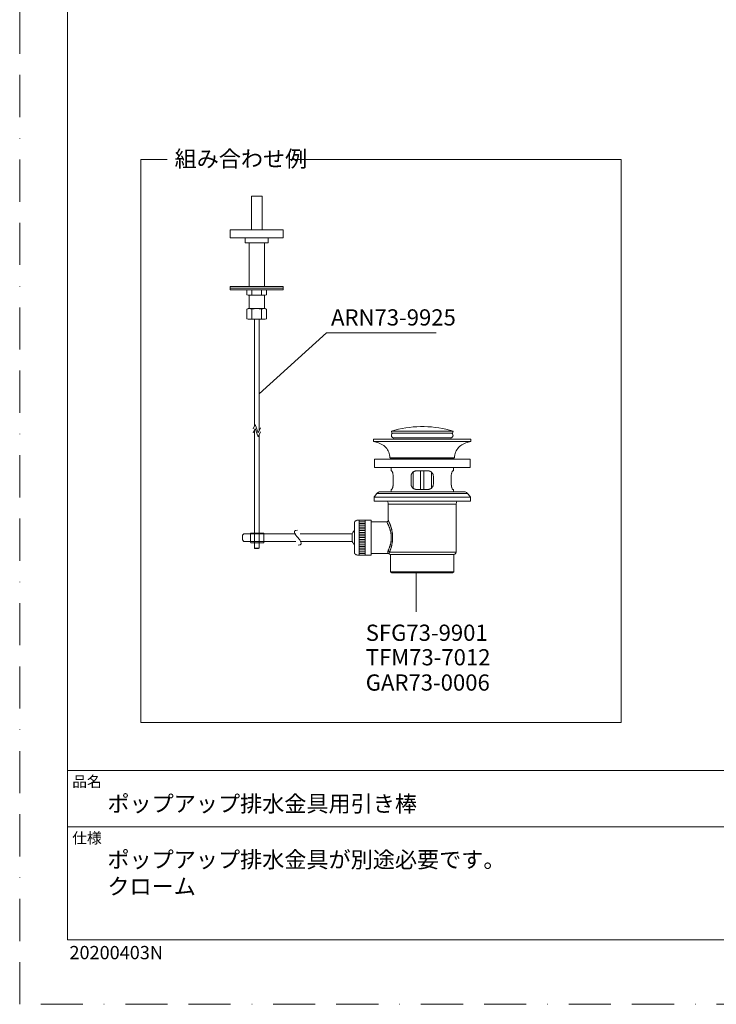
# Model space of a CAD drawing. Units: millimetres. Extents: x 0 to 420, y 0 to 594.
# Drawn here: x 0 to 210, y 0 to 297 of the extents above; entities that cross this region are included whole.
import ezdxf

# ---------------------------------------------------------------- set-up
doc = ezdxf.new("R2010")
doc.units = ezdxf.units.MM
doc.linetypes.add('BORDER', pattern=[44.45, 12.7, -6.35, 12.7, -6.35, 0, -6.35])
doc.layers.add('BORDER', color=4, linetype='BORDER', lineweight=20, plot=False)
for name, color, linetype, lineweight in [('DIM', 3, 'Continuous', 13), ('MODEL', 7, 'Continuous', 20), ('TEMPLATE', 7, 'Continuous', 20)]:
    doc.layers.add(name, color=color, linetype=linetype, lineweight=lineweight)
doc.styles.add('ＭＳ ゴシック', font='msgothic.ttc', dxfattribs={"bigfont": 'ＭＳ ゴシック'})

msp = doc.modelspace()

# ---------------------------------------------------------------- linework, layer by layer
at = {"layer": 'BORDER'}
msp.add_lwpolyline([(0, 0), (0, 594), (420, 594), (420, 0)], close=True, dxfattribs=at)
at = {"layer": 'DIM'}
for p, q in [((36.55488957, 84.91076019), (36.55488957, 254.50321857)), ((36.55488957, 254.50321857), (44.4949659, 254.50321857)), ((81.34587501, 254.50321857), (181.3564238, 254.50321857)), ((181.3564238, 254.50321857), (181.3564238, 84.91076019)), ((72.16720484, 183.86927808), (92.52306022, 202.33175541)), ((92.52306022, 202.33175541), (125.57089464, 202.33175541)), ((119.47827712, 129.94669188), (119.47827712, 118.23517118)), ((181.3564238, 84.91076019), (36.55488957, 84.91076019))]:
    msp.add_line(p, q, dxfattribs=at)
at = {"layer": 'MODEL'}
for p, q in [((73.06735132, 243.5054077), (69.8421316, 243.5054077)), ((69.8421316, 233.36514891), (69.8421316, 243.5054077)), ((73.06735132, 233.36514891), (73.06735132, 243.5054077)), ((69.84225367, 240.59525145), (69.84225367, 238.43521727)), ((73.06722925, 240.59525145), (73.06722925, 238.43521727)), ((79.42709253, 233.36539305), (63.48214624, 233.36539305)), ((63.48214624, 233.36539305), (63.48214624, 230.87540282)), ((79.42709253, 230.87540282), (79.42709253, 233.36539305)), ((63.48214624, 230.87540282), (79.42709253, 230.87540282)), ((68.01241968, 230.87528074), (68.01241968, 229.3602661)), ((74.88217066, 229.3602661), (68.01241968, 229.3602661)), ((69.13741968, 216.2052368), (69.13741968, 229.3602661)), ((73.77218531, 216.2052368), (73.77218531, 229.3602661)), ((74.88217066, 230.87528074), (74.88217066, 229.3602661)), ((79.4272146, 216.2052368), (63.48214624, 216.2052368)), ((63.48214624, 216.2052368), (63.48214624, 215.29019774)), ((63.48214624, 215.75528563), (79.4272146, 215.75528563)), ((63.48214624, 215.29019774), (79.4272146, 215.29019774)), ((68.52218531, 215.14029539), (68.50717066, 213.73026121)), ((68.88229273, 215.24527586), (68.50729273, 215.14029539)), ((68.50729273, 213.73026121), (68.88229273, 213.62528074)), ((68.86740015, 215.29031981), (68.5074148, 215.14029539)), ((68.86740015, 213.59525145), (68.5074148, 213.73026121)), ((68.86740015, 215.29031981), (74.04220484, 215.29031981)), ((68.86740015, 213.59525145), (74.04220484, 213.59525145)), ((69.24252222, 215.29031981), (68.88229273, 215.24527586)), ((68.88229273, 213.62528074), (69.24227808, 213.59525145)), ((69.13741968, 209.59024657), (69.13741968, 213.59525145)), ((69.24227808, 213.59525145), (69.61727808, 213.62528074)), ((69.61752222, 215.24527586), (69.24252222, 215.29031981)), ((69.61727808, 213.62528074), (69.97726343, 213.73026121)), ((69.97726343, 215.14029539), (69.61752222, 215.24527586)), ((70.71224878, 215.24527586), (69.97726343, 215.14029539)), ((69.97726343, 215.14029539), (69.97726343, 213.73026121)), ((69.97726343, 213.73026121), (70.71224878, 213.62528074)), ((71.44723413, 215.29019774), (70.71224878, 215.24527586)), ((70.71224878, 213.62528074), (71.44723413, 213.59525145)), ((72.18221949, 215.24527586), (71.44723413, 215.29019774)), ((71.44723413, 213.59525145), (72.18221949, 213.62528074)), ((72.91720484, 215.14029539), (72.18221949, 215.24527586)), ((72.18221949, 213.62528074), (72.91720484, 213.73026121)), ((73.27743433, 215.24527586), (72.91720484, 215.14029539)), ((72.91720484, 215.14029539), (72.91720484, 213.73026121)), ((72.91720484, 213.73026121), (73.27719019, 213.62528074)), ((73.27719019, 213.62528074), (73.65219019, 213.59525145)), ((73.65243433, 215.29031981), (73.27743433, 215.24527586)), ((73.65219019, 213.59525145), (74.02719019, 213.62528074)), ((74.02743433, 215.24527586), (73.65243433, 215.29031981)), ((73.77218531, 209.59024657), (73.77218531, 213.59525145)), ((74.02719019, 213.62528074), (74.38741968, 213.73026121)), ((74.38741968, 215.14029539), (74.02743433, 215.24527586)), ((74.04220484, 215.29031981), (74.38741968, 215.14029539)), ((74.04220484, 213.59525145), (74.38741968, 213.73026121)), ((74.38741968, 215.14029539), (74.38741968, 213.73026121)), ((79.4272146, 216.2052368), (79.4272146, 215.29019774)), ((68.86740015, 209.59024657), (68.50717066, 209.4552368)), ((68.50717066, 209.4552368), (68.50717066, 206.51529539)), ((68.88229273, 209.56021727), (68.50729273, 209.4552368)), ((68.86740015, 209.59024657), (74.04220484, 209.59024657)), ((69.24252222, 209.59024657), (68.88229273, 209.56021727)), ((69.61752222, 209.56021727), (69.24252222, 209.59024657)), ((69.97726343, 209.4552368), (69.61752222, 209.56021727)), ((70.71224878, 209.56021727), (69.97726343, 209.4552368)), ((69.97726343, 209.4552368), (69.97726343, 206.51529539)), ((71.44723413, 209.59024657), (70.71224878, 209.56021727)), ((72.18221949, 209.56021727), (71.44723413, 209.59024657)), ((72.91720484, 209.4552368), (72.18221949, 209.56021727)), ((73.27731226, 209.56021727), (72.91720484, 209.4552368)), ((72.91720484, 209.4552368), (72.91720484, 206.51529539)), ((73.65231226, 209.59024657), (73.27731226, 209.56021727)), ((74.02731226, 209.56021727), (73.65231226, 209.59024657)), ((74.38754175, 209.4552368), (74.02731226, 209.56021727)), ((74.38741968, 209.4552368), (74.04220484, 209.59024657)), ((74.38741968, 206.51529539), (74.38741968, 209.4552368)), ((68.86740015, 206.38028563), (68.50717066, 206.51529539)), ((68.50729273, 206.51529539), (68.88229273, 206.41019285)), ((74.04220484, 206.38028563), (68.86740015, 206.38028563)), ((68.88229273, 206.41019285), (69.24252222, 206.38028563)), ((69.24252222, 206.38028563), (69.61752222, 206.41019285)), ((69.61752222, 206.41019285), (69.97726343, 206.51529539)), ((69.97726343, 206.51529539), (70.71224878, 206.41019285)), ((70.71224878, 206.41019285), (71.44723413, 206.38028563)), ((70.74240015, 174.21500242), (70.74240015, 206.38028563)), ((71.44723413, 206.38028563), (72.18221949, 206.41019285)), ((72.16720484, 172.68497313), (72.16720484, 206.38028563)), ((72.18221949, 206.41019285), (72.91720484, 206.51529539)), ((72.91720484, 206.51529539), (73.27731226, 206.41019285)), ((73.27731226, 206.41019285), (73.65231226, 206.38028563)), ((73.65231226, 206.38028563), (74.02731226, 206.41019285)), ((74.02731226, 206.41019285), (74.38754175, 206.51529539)), ((74.04220484, 206.38028563), (74.38741968, 206.51529539)), ((70.96725367, 174.69486082), (70.33749292, 173.39005125)), ((70.33749292, 172.13004149), (70.96725367, 173.43497313)), ((70.74240015, 137.46500242), (70.74240015, 172.97037352)), ((71.9272146, 172.17496336), (70.96725367, 174.69486082)), ((70.96725367, 173.43497313), (71.9272146, 170.93009032)), ((72.60226343, 173.67496336), (71.9272146, 172.17496336)), ((71.9272146, 170.93009032), (72.60226343, 172.43009032)), ((113.110198, 172.97354735), (112.0374441, 172.65860594)), ((130.63754175, 172.65860594), (112.0374441, 172.65860594)), ((112.19467066, 172.07803953), (112.0374441, 172.65860594)), ((130.48031519, 172.07803953), (112.19467066, 172.07803953)), ((112.578948, 172.06827391), (112.43099878, 172.00919188)), ((112.73617456, 172.07803953), (112.578948, 172.06827391)), ((114.18295191, 173.23990477), (113.110198, 172.97354735)), ((115.27523706, 173.47598875), (114.18295191, 173.23990477)), ((116.36752222, 173.66300047), (115.27523706, 173.47598875)), ((117.46029566, 173.82047117), (116.36752222, 173.66300047)), ((118.57211206, 173.93863524), (117.46029566, 173.82047117)), ((119.67416285, 174.01724852), (118.57211206, 173.93863524)), ((120.78646753, 174.05655516), (119.67416285, 174.01724852)), ((121.89877222, 174.05655516), (120.78646753, 174.05655516)), ((123.000823, 174.01724852), (121.89877222, 174.05655516)), ((124.11312769, 173.93863524), (123.000823, 174.01724852)), ((125.21517847, 173.82047117), (124.11312769, 173.93863524)), ((126.31722925, 173.66300047), (125.21517847, 173.82047117)), ((127.41000269, 173.47598875), (126.31722925, 173.66300047)), ((128.49203394, 173.23990477), (127.41000269, 173.47598875)), ((129.57504175, 172.97354735), (128.49203394, 173.23990477)), ((130.63754175, 172.65860594), (129.57504175, 172.97354735)), ((130.09628199, 172.06827391), (129.93929956, 172.07803953)), ((130.24398706, 172.00919188), (130.09628199, 172.06827391)), ((130.48031519, 172.07803953), (130.63754175, 172.6583618)), ((72.16720484, 137.46500242), (72.16720484, 171.44010008)), ((135.98178003, 170.23746336), (106.6936941, 170.23746336)), ((106.6936941, 169.53897703), (106.6936941, 170.23746336)), ((108.20858667, 169.10587157), (106.6936941, 169.53897703)), ((135.98178003, 169.53848875), (106.6936941, 169.53848875)), ((108.61215113, 168.96817625), (108.20858667, 169.10587157)), ((112.05697535, 171.53677977), (112.0374441, 171.38931883)), ((112.0374441, 171.38931883), (112.05697535, 171.23135985)), ((112.10629175, 171.68448485), (112.05697535, 171.53677977)), ((112.05697535, 171.23135985), (112.10629175, 171.08414305)), ((112.19467066, 171.82218016), (112.10629175, 171.68448485)), ((112.10629175, 171.08414305), (112.19467066, 170.94571532)), ((112.3030691, 171.9305786), (112.19467066, 171.82218016)), ((112.19467066, 170.94571532), (112.3030691, 170.8380493)), ((112.43099878, 172.00919188), (112.3030691, 171.9305786)), ((112.3030691, 170.8380493), (112.43099878, 170.75919188)), ((112.43099878, 170.75919188), (112.578948, 170.70010985)), ((112.578948, 170.70010985), (112.73617456, 170.69058836)), ((112.578948, 170.69058836), (130.09652613, 170.69058836)), ((112.70638941, 170.23746336), (112.578948, 170.69058836)), ((129.93929956, 170.69058836), (130.09628199, 170.70035399)), ((129.97836206, 170.23746336), (130.09628199, 170.69058836)), ((130.09628199, 170.70035399), (130.24398706, 170.75919188)), ((130.37191675, 171.9305786), (130.24398706, 172.00919188)), ((130.24398706, 170.75919188), (130.37191675, 170.8380493)), ((130.4905691, 171.82218016), (130.37191675, 171.9305786)), ((130.37191675, 170.8380493), (130.4905691, 170.9462036)), ((130.56918238, 171.68448485), (130.4905691, 171.82218016)), ((130.4905691, 170.9462036), (130.56918238, 171.08414305)), ((130.61752222, 171.53677977), (130.56918238, 171.68448485)), ((130.56918238, 171.08414305), (130.61752222, 171.23160399)), ((130.63754175, 171.38931883), (130.61752222, 171.53677977)), ((130.61752222, 171.23160399), (130.63754175, 171.38931883)), ((134.46615503, 169.10587157), (134.06283472, 168.96817625)), ((134.46615503, 169.10587157), (135.98153589, 169.53897703)), ((135.98178003, 169.53897703), (135.98178003, 170.23721922)), ((109.0061941, 168.79093016), (108.61215113, 168.96817625)), ((109.38021753, 168.58438719), (109.0061941, 168.79093016)), ((109.73422144, 168.34781492), (109.38021753, 168.58438719)), ((110.05941675, 168.07266844), (109.73422144, 168.34781492)), ((110.36410425, 167.76749266), (110.05941675, 168.07266844)), ((110.62972925, 167.44254149), (110.36410425, 167.76749266)), ((110.87631128, 167.08829344), (110.62972925, 167.44254149)), ((111.08285425, 166.71427), (110.87631128, 167.08829344)), ((111.26010035, 166.33072508), (111.08285425, 166.71427)), ((111.39779566, 165.917395), (111.26010035, 166.33072508)), ((131.42513941, 166.33072508), (131.28695581, 165.917395)), ((131.59261988, 166.71427), (131.42513941, 166.33072508)), ((131.79916285, 167.08829344), (131.59261988, 166.71427)), ((132.04476831, 167.44254149), (131.79916285, 167.08829344)), ((132.32064722, 167.76749266), (132.04476831, 167.44254149)), ((132.61605738, 168.07266844), (132.32064722, 167.76749266)), ((132.95053003, 168.34781492), (132.61605738, 168.07266844)), ((133.30502222, 168.58438719), (132.95053003, 168.34781492)), ((133.67904566, 168.79093016), (133.30502222, 168.58438719)), ((134.06283472, 168.96817625), (133.67904566, 168.79093016)), ((106.92953394, 164.25382078), (135.75570581, 164.25382078)), ((106.92953394, 161.69498289), (106.92953394, 164.25382078)), ((111.49594019, 165.50382078), (111.39779566, 165.917395)), ((111.55502222, 165.08048094), (111.49594019, 165.50382078)), ((111.57455347, 164.6571411), (111.55502222, 165.08048094)), ((131.10043238, 164.6571411), (111.57455347, 164.6571411)), ((111.71273706, 164.6180786), (111.57455347, 164.6571411)), ((111.83041285, 164.53946532), (111.71273706, 164.6180786)), ((111.90951441, 164.43155516), (111.83041285, 164.53946532)), ((111.94906519, 164.29337157), (111.90951441, 164.43155516)), ((111.94906519, 164.29337157), (130.72640894, 164.29337157)), ((111.94906519, 164.25382078), (111.94906519, 164.29337157)), ((130.76595972, 164.43155516), (130.72640894, 164.29337157)), ((130.72640894, 164.25382078), (130.72640894, 164.29337157)), ((130.85433863, 164.53946532), (130.76595972, 164.43155516)), ((130.97250269, 164.6180786), (130.85433863, 164.53946532)), ((131.10043238, 164.6571411), (130.97250269, 164.6180786)), ((131.11996363, 165.08048094), (131.10043238, 164.6571411)), ((131.18929956, 165.50382078), (131.11996363, 165.08048094)), ((131.28695581, 165.917395), (131.18929956, 165.50382078)), ((135.75570581, 161.69498289), (135.75570581, 164.25382078)), ((135.75570581, 161.69498289), (106.92953394, 161.69498289)), ((111.94906519, 161.69498289), (111.94906519, 160.70133055)), ((111.94906519, 160.70133055), (112.10629175, 160.70133055)), ((112.10629175, 160.70133055), (112.14584253, 160.70133055)), ((112.14584253, 160.70133055), (112.17513941, 160.67178953)), ((112.17513941, 160.67178953), (112.19467066, 160.66177977)), ((112.19467066, 160.66177977), (112.21420191, 160.63223875)), ((112.21420191, 160.63223875), (112.23422144, 160.61295164)), ((112.23422144, 160.61295164), (112.27328394, 160.55362547)), ((112.27328394, 160.55362547), (112.33285425, 160.43546141)), ((112.33285425, 160.43546141), (112.3523855, 160.386145)), ((112.3523855, 160.386145), (112.36190699, 160.33731688)), ((112.36190699, 160.33731688), (112.40170191, 160.23868407)), ((112.40170191, 160.23868407), (112.44076441, 160.12100828)), ((118.39486597, 160.17960203), (118.50326441, 160.28824461)), ((118.50326441, 160.28824461), (118.56185816, 160.33731688)), ((118.56185816, 160.33731688), (118.6311941, 160.386145)), ((118.59164331, 160.35684813), (118.59164331, 155.47550047)), ((118.6311941, 160.386145), (118.69027613, 160.43546141)), ((118.69027613, 160.43546141), (118.82797144, 160.51407469)), ((118.82797144, 160.51407469), (118.90658472, 160.55362547)), ((118.90658472, 160.55362547), (118.97592066, 160.58316649)), ((118.97592066, 160.58316649), (119.05453394, 160.61295164)), ((119.05453394, 160.61295164), (119.12289331, 160.63223875)), ((119.12289331, 160.63223875), (119.20199488, 160.66177977)), ((119.20199488, 160.66177977), (119.28060816, 160.67178953)), ((119.28060816, 160.67178953), (119.35970972, 160.69132078)), ((119.35970972, 160.69132078), (119.438323, 160.70133055)), ((119.438323, 160.70133055), (119.59554956, 160.70133055)), ((123.07943628, 160.70133055), (119.59554956, 160.70133055)), ((120.87533472, 160.70133055), (120.87533472, 155.12100828)), ((121.80013941, 160.70133055), (121.80013941, 155.12100828)), ((123.07943628, 160.70133055), (123.23715113, 160.70133055)), ((123.23715113, 160.70133055), (123.31576441, 160.69132078)), ((123.31576441, 160.69132078), (123.39437769, 160.67178953)), ((123.39437769, 160.67178953), (123.47299097, 160.66177977)), ((123.47299097, 160.66177977), (123.55209253, 160.63223875)), ((123.55209253, 160.63223875), (123.63070581, 160.61295164)), ((123.63070581, 160.61295164), (123.69930933, 160.58316649)), ((123.69930933, 160.58316649), (123.77816675, 160.55362547)), ((123.77816675, 160.55362547), (123.98470972, 160.43546141)), ((123.98470972, 160.43546141), (124.05331324, 160.386145)), ((124.05331324, 160.386145), (124.23129175, 160.23868407)), ((124.09261988, 155.47550047), (124.09261988, 160.35684813)), ((124.23129175, 160.23868407), (124.37826441, 160.06046141)), ((130.25375269, 160.17960203), (130.27377222, 160.23868407)), ((130.27377222, 160.23868407), (130.3523855, 160.43521727)), ((130.3523855, 160.43521727), (130.41146753, 160.55362547)), ((130.41146753, 160.55362547), (130.45101831, 160.61246336)), ((130.45101831, 160.61246336), (130.47054956, 160.63223875)), ((130.47054956, 160.63223875), (130.4905691, 160.66177977)), ((130.4905691, 160.66177977), (130.51986597, 160.69132078)), ((130.51986597, 160.69132078), (130.53939722, 160.70133055)), ((130.53939722, 160.70133055), (130.56918238, 160.70133055)), ((130.72640894, 160.70133055), (130.56918238, 160.70133055)), ((130.72640894, 161.69498289), (130.72640894, 160.70133055)), ((112.44076441, 160.12100828), (112.45101831, 160.06046141)), ((112.45101831, 160.06046141), (112.4905691, 159.92349852)), ((112.4905691, 159.92349852), (112.50961206, 159.78604735)), ((112.50961206, 159.78604735), (112.5296316, 159.70743407)), ((112.5296316, 159.70743407), (112.55892847, 159.47135008)), ((112.55892847, 159.47135008), (112.55892847, 159.39224852)), ((112.55892847, 159.39224852), (112.5686941, 159.3133911)), ((112.5686941, 159.3133911), (112.5686941, 159.07706297)), ((112.5686941, 159.07706297), (112.5686941, 156.75479735)), ((117.97152613, 159.23428953), (117.98129175, 159.3133911)), ((117.97152613, 159.07706297), (117.97152613, 159.23428953)), ((117.97152613, 156.59732664), (117.97152613, 159.07706297)), ((117.98129175, 159.3133911), (118.05062769, 159.58951414)), ((118.05062769, 159.58951414), (118.07015894, 159.62882078)), ((118.07015894, 159.62882078), (118.08041285, 159.66837157)), ((118.08041285, 159.66837157), (118.0999441, 159.70743407)), ((118.0999441, 159.70743407), (118.10970972, 159.74698485)), ((118.10970972, 159.74698485), (118.12924097, 159.78604735)), ((118.12924097, 159.78604735), (118.14877222, 159.81534422)), ((118.14877222, 159.81534422), (118.16879175, 159.854895)), ((118.16879175, 159.854895), (118.20834253, 159.92349852)), ((118.20834253, 159.92349852), (118.2273855, 159.9630493)), ((118.2273855, 159.9630493), (118.24740503, 159.99259032)), ((118.24740503, 159.99259032), (118.29672144, 160.06046141)), ((118.29672144, 160.06046141), (118.39486597, 160.17960203)), ((124.37826441, 160.06046141), (124.42758081, 159.99259032)), ((124.42758081, 159.99259032), (124.44760035, 159.9630493)), ((124.44760035, 159.9630493), (124.4671316, 159.92349852)), ((124.4671316, 159.92349852), (124.516448, 159.854895)), ((124.516448, 159.854895), (124.53597925, 159.81534422)), ((124.53597925, 159.81534422), (124.54574488, 159.78604735)), ((124.54574488, 159.78604735), (124.58529566, 159.70743407)), ((124.58529566, 159.70743407), (124.59554956, 159.66837157)), ((124.59554956, 159.66837157), (124.61508081, 159.62882078)), ((124.61508081, 159.62882078), (124.63412378, 159.54996336)), ((124.63412378, 159.54996336), (124.6546316, 159.51041258)), ((124.6546316, 159.51041258), (124.68392847, 159.39224852)), ((124.68392847, 159.39224852), (124.68392847, 159.35294188)), ((124.68392847, 159.35294188), (124.6936941, 159.3133911)), ((124.6936941, 159.3133911), (124.71273706, 159.15616453)), ((124.71273706, 159.15616453), (124.71273706, 159.07706297)), ((124.71273706, 159.07706297), (124.71273706, 156.75479735)), ((130.10629175, 159.23428953), (130.11605738, 159.3133911)), ((130.10629175, 159.07706297), (130.10629175, 159.23428953)), ((130.10629175, 156.75479735), (130.10629175, 159.07706297)), ((130.11605738, 159.39224852), (130.16537378, 159.78604735)), ((130.11605738, 159.3133911), (130.11605738, 159.39224852)), ((130.16537378, 159.78604735), (130.17513941, 159.854895)), ((130.17513941, 159.854895), (130.19467066, 159.92349852)), ((130.19467066, 159.92349852), (130.20492456, 159.99259032)), ((130.20492456, 159.99259032), (130.22445581, 160.06046141)), ((130.22445581, 160.06046141), (130.24398706, 160.12100828)), ((130.24398706, 160.12100828), (130.25375269, 160.17960203)), ((108.19906519, 154.2845825), (108.0218191, 154.20596922)), ((108.39584253, 154.34366453), (108.19906519, 154.2845825)), ((108.6023855, 154.35343016), (108.39584253, 154.34366453)), ((134.08236597, 154.35343016), (108.6023855, 154.35343016)), ((111.94906519, 154.35343016), (111.94906519, 155.12100828)), ((111.94906519, 155.12100828), (112.10629175, 155.12100828)), ((112.125823, 155.13077391), (112.10629175, 155.12100828)), ((112.14584253, 155.13077391), (112.125823, 155.13077391)), ((112.17513941, 155.16055907), (112.14584253, 155.13077391)), ((112.19467066, 155.17032469), (112.17513941, 155.16055907)), ((112.21420191, 155.19034422), (112.19467066, 155.17032469)), ((112.27328394, 155.27896727), (112.21420191, 155.19034422)), ((112.33285425, 155.39688719), (112.27328394, 155.27896727)), ((112.3523855, 155.44547117), (112.33285425, 155.39688719)), ((112.36215113, 155.49503172), (112.3523855, 155.44547117)), ((112.40170191, 155.59366453), (112.36215113, 155.49503172)), ((112.44076441, 155.71134032), (112.40170191, 155.59366453)), ((112.45101831, 155.77066649), (112.44076441, 155.71134032)), ((112.4905691, 155.90811766), (112.45101831, 155.77066649)), ((112.50961206, 156.04630125), (112.4905691, 155.90811766)), ((112.5296316, 156.12491453), (112.50961206, 156.04630125)), ((112.53939722, 156.20352782), (112.5296316, 156.12491453)), ((112.54916285, 156.27237547), (112.53939722, 156.20352782)), ((112.55892847, 156.35123289), (112.54916285, 156.27237547)), ((112.5686941, 156.51846922), (112.55892847, 156.43985594)), ((112.55892847, 156.43985594), (112.55892847, 156.35123289)), ((112.5686941, 156.75479735), (112.5686941, 156.51846922)), ((117.98129175, 156.51846922), (117.97152613, 156.59732664)), ((118.00131128, 156.43985594), (117.98129175, 156.51846922)), ((118.01107691, 156.39078367), (118.00131128, 156.43985594)), ((118.05062769, 156.23282469), (118.01107691, 156.39078367)), ((118.07015894, 156.20352782), (118.05062769, 156.23282469)), ((118.08041285, 156.16446532), (118.07015894, 156.20352782)), ((118.0999441, 156.12491453), (118.08041285, 156.16446532)), ((118.10970972, 156.08585203), (118.0999441, 156.12491453)), ((118.14877222, 156.00723875), (118.10970972, 156.08585203)), ((118.16879175, 155.97720946), (118.14877222, 156.00723875)), ((118.20834253, 155.90811766), (118.16879175, 155.97720946)), ((118.2273855, 155.86905516), (118.20834253, 155.90811766)), ((118.24740503, 155.83975828), (118.2273855, 155.86905516)), ((118.29672144, 155.77066649), (118.24740503, 155.83975828)), ((118.39486597, 155.65250242), (118.29672144, 155.77066649)), ((118.50326441, 155.54434813), (118.39486597, 155.65250242)), ((118.56185816, 155.49503172), (118.50326441, 155.54434813)), ((118.6311941, 155.44547117), (118.56185816, 155.49503172)), ((118.69027613, 155.39688719), (118.6311941, 155.44547117)), ((118.82797144, 155.31802977), (118.69027613, 155.39688719)), ((118.90658472, 155.27896727), (118.82797144, 155.31802977)), ((118.97592066, 155.24893797), (118.90658472, 155.27896727)), ((119.05453394, 155.2196411), (118.97592066, 155.24893797)), ((119.12289331, 155.19034422), (119.05453394, 155.2196411)), ((119.20199488, 155.17032469), (119.12289331, 155.19034422)), ((119.28060816, 155.16055907), (119.20199488, 155.17032469)), ((119.35970972, 155.14102782), (119.28060816, 155.16055907)), ((119.438323, 155.13077391), (119.35970972, 155.14102782)), ((119.51693628, 155.13077391), (119.438323, 155.13077391)), ((119.59554956, 155.12100828), (119.51693628, 155.13077391)), ((123.07943628, 155.12100828), (119.59554956, 155.12100828)), ((123.15853785, 155.13077391), (123.07943628, 155.12100828)), ((123.23715113, 155.13077391), (123.15853785, 155.13077391)), ((123.31576441, 155.14102782), (123.23715113, 155.13077391)), ((123.39437769, 155.16055907), (123.31576441, 155.14102782)), ((123.47299097, 155.17032469), (123.39437769, 155.16055907)), ((123.55209253, 155.19034422), (123.47299097, 155.17032469)), ((123.63070581, 155.2196411), (123.55209253, 155.19034422)), ((123.69955347, 155.24893797), (123.63070581, 155.2196411)), ((123.77816675, 155.27896727), (123.69955347, 155.24893797)), ((123.98470972, 155.39688719), (123.77816675, 155.27896727)), ((124.05355738, 155.44547117), (123.98470972, 155.39688719)), ((124.23129175, 155.59366453), (124.05355738, 155.44547117)), ((124.37826441, 155.77066649), (124.23129175, 155.59366453)), ((124.42758081, 155.83975828), (124.37826441, 155.77066649)), ((124.44760035, 155.86905516), (124.42758081, 155.83975828)), ((124.4671316, 155.90811766), (124.44760035, 155.86905516)), ((124.516448, 155.97720946), (124.4671316, 155.90811766)), ((124.53597925, 156.00723875), (124.516448, 155.97720946)), ((124.54574488, 156.04630125), (124.53597925, 156.00723875)), ((124.58529566, 156.12491453), (124.54574488, 156.04630125)), ((124.59506128, 156.16446532), (124.58529566, 156.12491453)), ((124.61508081, 156.20352782), (124.59506128, 156.16446532)), ((124.62435816, 156.23282469), (124.61508081, 156.20352782)), ((124.63412378, 156.27237547), (124.62435816, 156.23282469)), ((124.6546316, 156.31192625), (124.63412378, 156.27237547)), ((124.67367456, 156.39078367), (124.6546316, 156.31192625)), ((124.68392847, 156.43985594), (124.67367456, 156.39078367)), ((124.6936941, 156.51846922), (124.68392847, 156.47891844)), ((124.68392847, 156.47891844), (124.68392847, 156.43985594)), ((124.71273706, 156.67593992), (124.6936941, 156.51846922)), ((124.71273706, 156.75479735), (124.71273706, 156.67593992)), ((130.10629175, 156.59732664), (130.10629175, 156.75479735)), ((130.11605738, 156.51846922), (130.10629175, 156.59732664)), ((130.11605738, 156.43985594), (130.11605738, 156.51846922)), ((130.12631128, 156.35123289), (130.11605738, 156.43985594)), ((130.13558863, 156.27237547), (130.12631128, 156.35123289)), ((130.14584253, 156.20352782), (130.13558863, 156.27237547)), ((130.16537378, 156.04630125), (130.14584253, 156.20352782)), ((130.17513941, 155.97720946), (130.16537378, 156.04630125)), ((130.19467066, 155.90811766), (130.17513941, 155.97720946)), ((130.20492456, 155.83975828), (130.19467066, 155.90811766)), ((130.22445581, 155.77066649), (130.20492456, 155.83975828)), ((130.24349878, 155.71134032), (130.22445581, 155.77066649)), ((130.25375269, 155.65250242), (130.24349878, 155.71134032)), ((130.27377222, 155.59366453), (130.25375269, 155.65250242)), ((130.3523855, 155.39688719), (130.27377222, 155.59366453)), ((130.41146753, 155.27896727), (130.3523855, 155.39688719)), ((130.47054956, 155.19034422), (130.41146753, 155.27896727)), ((130.51986597, 155.14102782), (130.47054956, 155.19034422)), ((130.53939722, 155.13077391), (130.51986597, 155.14102782)), ((130.54916285, 155.13077391), (130.53939722, 155.13077391)), ((130.56918238, 155.12100828), (130.54916285, 155.13077391)), ((130.72640894, 155.12100828), (130.56918238, 155.12100828)), ((130.72640894, 154.35343016), (130.72640894, 155.12100828)), ((134.27914331, 154.34366453), (134.08236597, 154.35343016)), ((134.47592066, 154.2845825), (134.27914331, 154.34366453)), ((134.66293238, 154.20596922), (134.47592066, 154.2845825)), ((106.8211355, 152.80850828), (106.81136988, 152.70010985)), ((106.81136988, 152.70010985), (106.81136988, 151.61759032)), ((121.33724878, 151.61759032), (106.81136988, 151.61759032)), ((106.86068628, 152.90665282), (106.8211355, 152.80850828)), ((106.91976831, 152.99552), (106.86068628, 152.90665282)), ((107.70736597, 153.93985594), (106.91976831, 152.99552)), ((106.91976831, 152.73917235), (121.33724878, 152.73917235)), ((107.85482691, 154.0880493), (107.70736597, 153.93985594)), ((121.33724878, 153.93985594), (107.70736597, 153.93985594)), ((108.0218191, 154.20596922), (107.85482691, 154.0880493)), ((110.84652613, 151.45059813), (110.70858667, 151.61759032)), ((110.96469019, 151.26309813), (110.84652613, 151.45059813)), ((134.96810816, 153.93985594), (121.33724878, 153.93985594)), ((135.76498316, 152.73917235), (121.33724878, 152.73917235)), ((135.8733816, 151.61759032), (121.33724878, 151.61759032)), ((131.82845972, 151.45059813), (131.72054956, 151.26309813)), ((131.96664331, 151.61759032), (131.82845972, 151.45059813)), ((134.82992456, 154.0880493), (134.66293238, 154.20596922)), ((134.96810816, 153.93985594), (134.82992456, 154.0880493)), ((134.96810816, 153.93985594), (135.76498316, 152.99552)), ((135.82455347, 152.90665282), (135.76498316, 152.99552)), ((135.85385035, 152.80850828), (135.82455347, 152.90665282)), ((135.8733816, 152.70010985), (135.85385035, 152.80850828)), ((135.8733816, 151.61759032), (135.8733816, 152.70010985)), ((111.04330347, 151.06632078), (110.96469019, 151.26309813)), ((111.09261988, 150.84952391), (111.04330347, 151.06632078)), ((111.11215113, 150.63321532), (111.09261988, 150.84952391)), ((111.11190699, 145.85050047), (111.11190699, 150.63345946)), ((121.33724878, 150.63345946), (111.11215113, 150.63345946)), ((131.57260035, 150.63345946), (121.33724878, 150.63345946)), ((131.58285425, 150.84952391), (131.57260035, 150.63297117)), ((131.57260035, 136.22550047), (131.57260035, 150.63345946)), ((131.63168238, 151.06632078), (131.58285425, 150.84952391)), ((131.72054956, 151.26309813), (131.63168238, 151.06632078)), ((101.03451441, 145.40762938), (100.95541285, 145.24991453)), ((101.15267847, 145.55509032), (101.03451441, 145.40762938)), ((101.30013941, 145.66373289), (101.15267847, 145.55509032)), ((101.45736597, 145.75186766), (101.30013941, 145.66373289)), ((101.63510035, 145.81094969), (101.45736597, 145.75186766)), ((101.81234644, 145.8212036), (101.63510035, 145.81094969)), ((105.99496363, 145.82095946), (101.81234644, 145.82095946)), ((102.29428003, 145.8212036), (102.29428003, 135.35928953)), ((102.29428003, 145.37808836), (104.16390894, 145.37808836)), ((104.16390894, 135.35928953), (104.16390894, 145.8212036)), ((105.99496363, 145.8212036), (105.99496363, 135.35928953)), ((105.99496363, 145.37808836), (110.64974878, 145.37808836)), ((110.64974878, 145.37808836), (110.66928003, 145.38760985)), ((110.64974878, 145.37808836), (110.65951441, 145.3680786)), ((110.65951441, 145.3680786), (110.65951441, 145.35831297)), ((110.65951441, 145.35831297), (110.66928003, 145.34854735)), ((110.66928003, 145.38760985), (110.73812769, 145.38760985)), ((110.73812769, 145.38760985), (110.75814722, 145.39786375)), ((110.75814722, 145.39786375), (110.77767847, 145.39786375)), ((110.77767847, 145.39786375), (110.80697535, 145.40762938)), ((110.80697535, 145.40762938), (110.90560816, 145.45670164)), ((110.90560816, 145.45670164), (110.92513941, 145.47647703)), ((110.92513941, 145.47647703), (110.94515894, 145.48673094)), ((110.94515894, 145.48673094), (110.95492456, 145.50577391)), ((110.95492456, 145.50577391), (110.9749441, 145.51602782)), ((110.9749441, 145.51602782), (110.99398706, 145.53555907)), ((110.99398706, 145.53555907), (111.00375269, 145.55509032)), ((111.00375269, 145.55509032), (111.03353785, 145.58463133)), ((111.03353785, 145.58463133), (111.06259058, 145.64346922)), ((111.06259058, 145.64346922), (111.07260035, 145.6727661)), ((111.07260035, 145.6727661), (111.09261988, 145.71231688)), ((111.09261988, 145.73233641), (111.1023855, 145.75186766)), ((111.09261988, 145.71231688), (111.09261988, 145.73233641)), ((111.1023855, 145.78165282), (111.11215113, 145.80118407)), ((111.1023855, 145.75186766), (111.1023855, 145.78165282)), ((111.11215113, 145.85050047), (111.11215113, 145.84024657)), ((111.11215113, 145.80118407), (111.11215113, 145.85050047)), ((111.11215113, 145.84024657), (111.12240503, 145.83072508)), ((111.12240503, 145.83072508), (111.12240503, 145.82071532)), ((111.12240503, 145.82071532), (111.13217066, 145.81046141)), ((111.13217066, 145.81046141), (111.13217066, 145.7911743)), ((111.13217066, 145.7911743), (111.14193628, 145.78165282)), ((111.14193628, 145.78165282), (111.17172144, 145.72257078)), ((111.17172144, 145.72257078), (111.19076441, 145.66373289)), ((111.19076441, 145.66373289), (111.21078394, 145.64346922)), ((111.21078394, 145.64346922), (111.22103785, 145.60440672)), ((111.22103785, 145.60440672), (111.24008081, 145.57510985)), ((111.24008081, 145.57510985), (111.24984644, 145.54532469)), ((111.24984644, 145.54532469), (111.28939722, 145.46646727)), ((111.28939722, 145.46646727), (111.29916285, 145.42716063)), ((111.29916285, 145.42716063), (111.3186941, 145.38760985)), ((111.3186941, 145.38760985), (111.39779566, 145.1908325)), ((100.64095972, 142.41568602), (100.4436941, 142.10098875)), ((100.88705347, 142.71085203), (100.64095972, 142.41568602)), ((100.8968191, 145.07315672), (100.88705347, 144.89591063)), ((100.88705347, 144.89591063), (100.88705347, 136.29459227)), ((100.95541285, 145.24991453), (100.8968191, 145.07315672)), ((102.29428003, 144.84659422), (104.16390894, 144.84659422)), ((102.29428003, 144.31534422), (104.16390894, 144.31534422)), ((102.29428003, 143.78360594), (104.16390894, 143.78360594)), ((102.29428003, 143.25186766), (104.16390894, 143.25186766)), ((102.29428003, 142.72110594), (104.16390894, 142.72110594)), ((110.66928003, 145.34854735), (110.66928003, 145.33853758)), ((110.66928003, 145.33853758), (110.68929956, 145.29923094)), ((110.68929956, 145.29923094), (110.69906519, 145.28946532)), ((110.69906519, 145.28946532), (110.70883081, 145.25968016)), ((110.70883081, 145.25968016), (110.71908472, 145.24063719)), ((110.71908472, 145.24063719), (110.73812769, 145.22061766)), ((110.73812769, 145.22061766), (110.75814722, 145.16153563)), ((110.75814722, 145.16153563), (110.79720972, 145.10196532)), ((110.79720972, 145.10196532), (110.80697535, 145.07315672)), ((110.80697535, 145.07315672), (110.92513941, 144.8368286)), ((110.92513941, 144.8368286), (110.95492456, 144.78751219)), ((110.95492456, 144.78751219), (110.99398706, 144.68887938)), ((110.99398706, 144.68887938), (111.02377222, 144.63980711)), ((111.02377222, 144.63980711), (111.04330347, 144.59073485)), ((111.04330347, 144.59073485), (111.07260035, 144.54141844)), ((111.07260035, 144.54141844), (111.0921316, 144.48233641)), ((111.0921316, 144.48233641), (111.12240503, 144.43326414)), ((111.12240503, 144.43326414), (111.14193628, 144.37442625)), ((111.14193628, 144.37442625), (111.20101831, 144.25626219)), ((111.20101831, 144.25626219), (111.22103785, 144.19718016)), ((111.22103785, 144.19718016), (111.24984644, 144.1283325)), ((111.24984644, 144.1283325), (111.2796316, 144.06925047)), ((111.2796316, 144.06925047), (111.29916285, 143.99991453)), ((111.29916285, 143.99991453), (111.38803003, 143.79337157)), ((111.38803003, 143.79337157), (111.40756128, 143.72501219)), ((111.39779566, 145.1908325), (111.42709253, 145.14200438)), ((111.40756128, 143.72501219), (111.43685816, 143.65543211)), ((111.42709253, 145.14200438), (111.44686792, 145.09244383)), ((111.43685816, 143.65543211), (111.46664331, 143.57706297)), ((111.44686792, 145.09244383), (111.46664331, 145.03360594)), ((111.46664331, 145.03360594), (111.49594019, 144.98428953)), ((111.46664331, 143.57706297), (111.49594019, 143.50821532)), ((111.49594019, 144.98428953), (111.53549097, 144.86612547)), ((111.49594019, 143.50821532), (111.51547144, 143.42960203)), ((111.51547144, 143.42960203), (111.57455347, 143.27188719)), ((111.53549097, 144.86612547), (111.56478785, 144.79752196)), ((111.56478785, 144.79752196), (111.58480738, 144.73868407)), ((111.57455347, 143.27188719), (111.594573, 143.19327391)), ((111.58480738, 144.73868407), (111.61410425, 144.67935789)), ((111.594573, 143.19327391), (111.62386988, 143.11441649)), ((111.61410425, 144.67935789), (111.63436792, 144.6102661)), ((111.62386988, 143.11441649), (111.64388941, 143.03580321)), ((111.63436792, 144.6102661), (111.69271753, 144.47232664)), ((111.64388941, 143.03580321), (111.67367456, 142.95670164)), ((111.67367456, 142.95670164), (111.69271753, 142.86832274)), ((111.69271753, 144.47232664), (111.71273706, 144.40372313)), ((111.69271753, 142.86832274), (111.72250269, 142.78922117)), ((111.71273706, 144.40372313), (111.74203394, 144.33487547)), ((111.72250269, 142.78922117), (111.76156519, 142.61221922)), ((111.74203394, 144.33487547), (111.76156519, 144.25626219)), ((111.76156519, 144.25626219), (111.79086206, 144.18717039)), ((111.76156519, 142.61221922), (111.79086206, 142.5243286)), ((111.79086206, 144.18717039), (111.82064722, 144.10831297)), ((111.79086206, 142.5243286), (111.85043238, 142.25821532)), ((111.82064722, 144.10831297), (111.84066675, 144.02921141)), ((111.84066675, 144.02921141), (111.89974878, 143.87247313)), ((111.89974878, 143.87247313), (111.91928003, 143.79337157)), ((111.91928003, 143.79337157), (111.94906519, 143.70499266)), ((111.94906519, 143.70499266), (111.96810816, 143.62637938)), ((111.96810816, 143.62637938), (111.99789331, 143.53751219)), ((111.99789331, 143.53751219), (112.01742456, 143.44913328)), ((112.01742456, 143.44913328), (112.04720972, 143.36051024)), ((112.04720972, 143.36051024), (112.06722925, 143.27188719)), ((112.06722925, 143.27188719), (112.09603785, 143.18350828)), ((112.09603785, 143.18350828), (112.11605738, 143.0946411)), ((112.11605738, 143.0946411), (112.13558863, 142.99625242)), ((112.13558863, 142.99625242), (112.15560816, 142.90787352)), ((112.15560816, 142.90787352), (112.18490503, 142.80899657)), ((112.18490503, 142.80899657), (112.20492456, 142.71085203)), ((112.20492456, 142.71085203), (112.22445581, 142.62271727)), ((112.22445581, 142.62271727), (112.2640066, 142.42471922)), ((112.2640066, 142.42471922), (112.27328394, 142.32706297)), ((67.14633081, 141.29385985), (67.61862085, 141.75650633)), ((67.14633081, 141.29385985), (67.14633081, 139.89639891)), ((67.14633081, 139.89639891), (67.61862085, 139.43350828)), ((67.61837671, 141.75650633), (83.1973562, 141.75650633)), ((67.61837671, 139.43350828), (83.1973562, 139.43350828)), ((84.52645777, 141.75650633), (100.27670191, 141.75650633)), ((84.52645777, 139.43350828), (100.27670191, 139.43350828)), ((100.4436941, 142.10098875), (100.27670191, 141.75650633)), ((100.27670191, 141.75650633), (100.27670191, 139.43350828)), ((100.27670191, 139.43350828), (100.4436941, 139.08951414)), ((102.29428003, 142.18936766), (104.16390894, 142.18936766)), ((102.29428003, 141.65811766), (104.16390894, 141.65811766)), ((102.29428003, 141.12637938), (104.16390894, 141.12637938)), ((102.29428003, 140.59512938), (104.16390894, 140.59512938)), ((102.29428003, 140.06387938), (104.16390894, 140.06387938)), ((102.29428003, 139.53262938), (104.16390894, 139.53262938)), ((111.85043238, 142.25821532), (111.860198, 142.17008055)), ((111.860198, 142.17008055), (111.87972925, 142.08096922)), ((111.87972925, 142.08096922), (111.89974878, 141.98233641)), ((111.89974878, 141.98233641), (111.90951441, 141.89346922)), ((111.90951441, 141.89346922), (111.92904566, 141.80533446)), ((111.92904566, 141.80533446), (111.93881128, 141.70743407)), ((111.93881128, 141.70743407), (111.95883081, 141.61856688)), ((111.94906519, 139.50260008), (111.93881128, 139.41422117)), ((111.95883081, 139.60098875), (111.94906519, 139.50260008)), ((111.95883081, 141.61856688), (111.97836206, 141.42178953)), ((111.96810816, 139.68936766), (111.95883081, 139.60098875)), ((111.98812769, 139.78824461), (111.96810816, 139.68936766)), ((111.97836206, 141.42178953), (111.98812769, 141.33292235)), ((111.98812769, 141.33292235), (112.00765894, 141.13663328)), ((111.99789331, 139.97501219), (111.98812769, 139.88663328)), ((111.98812769, 139.88663328), (111.98812769, 139.78824461)), ((112.01742456, 140.17178953), (111.99789331, 139.97501219)), ((112.00765894, 141.13663328), (112.00765894, 141.03800047)), ((112.00765894, 141.03800047), (112.01742456, 140.94913328)), ((112.01742456, 140.94913328), (112.01742456, 140.75235594)), ((112.01742456, 140.75235594), (112.02767847, 140.65396727)), ((112.02767847, 140.45743407), (112.01742456, 140.36856688)), ((112.01742456, 140.36856688), (112.01742456, 140.17178953)), ((112.02767847, 140.65396727), (112.02767847, 140.45743407)), ((112.27328394, 142.32706297), (112.29330347, 142.21915282)), ((112.29330347, 142.21915282), (112.31283472, 142.12100828)), ((112.31283472, 142.12100828), (112.32260035, 142.02188719)), ((112.32260035, 142.02188719), (112.34261988, 141.92349852)), ((112.34261988, 141.92349852), (112.3523855, 141.81534422)), ((112.3523855, 141.81534422), (112.36215113, 141.71646727)), ((112.37240503, 139.50260008), (112.3523855, 139.40396727)), ((112.36215113, 141.71646727), (112.38168238, 141.50040282)), ((112.38168238, 139.61075438), (112.37240503, 139.50260008)), ((112.38168238, 141.50040282), (112.39193628, 141.40177)), ((112.39193628, 139.70938719), (112.38168238, 139.61075438)), ((112.39193628, 141.40177), (112.40170191, 141.29385985)), ((112.40170191, 139.81778563), (112.39193628, 139.70938719)), ((112.40170191, 141.29385985), (112.41146753, 141.19522703)), ((112.41146753, 139.91593016), (112.40170191, 139.81778563)), ((112.41146753, 141.19522703), (112.41146753, 141.08731688)), ((112.41146753, 141.08731688), (112.42074488, 140.9786743)), ((112.42074488, 140.13223875), (112.41146753, 140.02481688)), ((112.41146753, 140.02481688), (112.41146753, 139.91593016)), ((112.42074488, 140.9786743), (112.42074488, 140.87052)), ((112.42074488, 140.87052), (112.43099878, 140.76260985)), ((112.43099878, 140.33927), (112.42074488, 140.24039305)), ((112.42074488, 140.24039305), (112.42074488, 140.13223875)), ((112.43099878, 140.76260985), (112.43099878, 140.33927)), ((72.16708277, 137.46500242), (70.74240015, 137.46500242)), ((70.89242456, 137.32999266), (70.74240015, 137.46500242)), ((72.01742456, 137.32999266), (70.89242456, 137.32999266)), ((72.01742456, 137.32999266), (72.16708277, 137.46500242)), ((100.4436941, 139.08951414), (100.64095972, 138.76431883)), ((100.64095972, 138.76431883), (100.88705347, 138.47891844)), ((102.29428003, 139.0008911), (104.16390894, 139.0008911)), ((102.29428003, 138.46939696), (104.16390894, 138.46939696)), ((102.29428003, 137.93765867), (104.16390894, 137.93765867)), ((102.29428003, 137.40640867), (104.16390894, 137.40640867)), ((102.29428003, 136.87491453), (104.16390894, 136.87491453)), ((110.99398706, 136.47159422), (110.98422144, 136.43204344)), ((111.0140066, 136.52042235), (110.99398706, 136.47159422)), ((111.03353785, 136.55997313), (111.0140066, 136.52042235)), ((111.05355738, 136.60928953), (111.03353785, 136.55997313)), ((111.17172144, 136.57974852), (111.0530691, 136.60928953)), ((111.07260035, 136.65860594), (111.05355738, 136.60928953)), ((111.1023855, 136.71768797), (111.07260035, 136.65860594)), ((111.12240503, 136.77677), (111.1023855, 136.71768797)), ((111.18148706, 136.89420164), (111.12240503, 136.77677)), ((111.21078394, 136.57022703), (111.17172144, 136.57974852)), ((111.20101831, 136.95377196), (111.18148706, 136.89420164)), ((111.23031519, 137.01260985), (111.20101831, 136.95377196)), ((111.24984644, 136.54971922), (111.21078394, 136.57022703)), ((111.26010035, 137.08096922), (111.23031519, 137.01260985)), ((111.2796316, 136.53067625), (111.24984644, 136.54971922)), ((111.28939722, 137.14102782), (111.26010035, 137.08096922)), ((111.3186941, 136.50064696), (111.2796316, 136.53067625)), ((111.30892847, 137.20938719), (111.28939722, 137.14102782)), ((111.39779566, 137.41641844), (111.30892847, 137.20938719)), ((111.34847925, 136.48135985), (111.3186941, 136.50064696)), ((111.37777613, 136.45206297), (111.34847925, 136.48135985)), ((111.39779566, 136.42203367), (111.37777613, 136.45206297)), ((111.41732691, 137.48502196), (111.39779566, 137.41641844)), ((111.44686792, 137.55411375), (111.41732691, 137.48502196)), ((111.47592066, 137.63272703), (111.44686792, 137.55411375)), ((111.5061941, 137.70157469), (111.47592066, 137.63272703)), ((111.52572535, 137.78018797), (111.5061941, 137.70157469)), ((111.58480738, 137.93765867), (111.52572535, 137.78018797)), ((111.594573, 136.46158446), (111.57455347, 136.40274657)), ((111.60433863, 138.0165161), (111.58480738, 137.93765867)), ((111.62386988, 136.53067625), (111.594573, 136.46158446)), ((111.63436792, 138.09561766), (111.60433863, 138.0165161)), ((111.64388941, 136.59952391), (111.62386988, 136.53067625)), ((111.65316675, 138.18375242), (111.63436792, 138.09561766)), ((111.67367456, 136.66837157), (111.64388941, 136.59952391)), ((111.68295191, 138.26260985), (111.65316675, 138.18375242)), ((111.69271753, 136.73721922), (111.67367456, 136.66837157)), ((111.70297144, 138.34146727), (111.68295191, 138.26260985)), ((111.75179956, 136.87491453), (111.69271753, 136.73721922)), ((111.72250269, 138.42984617), (111.70297144, 138.34146727)), ((111.75179956, 138.51822508), (111.72250269, 138.42984617)), ((111.7718191, 138.59683836), (111.75179956, 138.51822508)), ((111.7718191, 136.95377196), (111.75179956, 136.87491453)), ((111.86996363, 139.03946532), (111.7718191, 138.59683836)), ((111.80111597, 137.03238524), (111.7718191, 136.95377196)), ((111.83041285, 137.10147703), (111.80111597, 137.03238524)), ((111.85043238, 137.18009032), (111.83041285, 137.10147703)), ((111.87972925, 137.25821532), (111.85043238, 137.18009032)), ((111.88998316, 139.13858641), (111.86996363, 139.03946532)), ((111.89974878, 137.3470825), (111.87972925, 137.25821532)), ((111.89974878, 139.22696532), (111.88998316, 139.13858641)), ((111.91928003, 139.3158325), (111.89974878, 139.22696532)), ((111.95883081, 137.50479735), (111.89974878, 137.3470825)), ((111.93881128, 139.41422117), (111.91928003, 139.3158325)), ((111.97836206, 137.59317625), (111.95883081, 137.50479735)), ((112.00765894, 137.68204344), (111.97836206, 137.59317625)), ((112.02767847, 137.77042235), (112.00765894, 137.68204344)), ((112.05697535, 137.85928953), (112.02767847, 137.77042235)), ((112.09603785, 138.03604735), (112.05697535, 137.85928953)), ((112.125823, 138.12491453), (112.09603785, 138.03604735)), ((112.14584253, 138.22330321), (112.125823, 138.12491453)), ((112.16561792, 138.31192625), (112.14584253, 138.22330321)), ((112.18490503, 138.41055907), (112.16561792, 138.31192625)), ((112.20492456, 138.49893797), (112.18490503, 138.41055907)), ((112.3030691, 138.99112547), (112.20492456, 138.49893797)), ((112.31283472, 139.09903563), (112.3030691, 138.99112547)), ((112.33285425, 139.19766844), (112.31283472, 139.09903563)), ((112.34261988, 139.29605711), (112.33285425, 139.19766844)), ((112.3523855, 139.40396727), (112.34261988, 139.29605711)), ((100.88705347, 136.29459227), (100.8968191, 136.10733641)), ((100.8968191, 136.10733641), (100.95541285, 135.93985594)), ((100.95541285, 135.93985594), (101.03451441, 135.77286375)), ((101.03451441, 135.77286375), (101.15267847, 135.6349243)), ((101.15267847, 135.6349243), (101.30013941, 135.51676024)), ((101.30013941, 135.51676024), (101.45736597, 135.4383911)), ((101.45736597, 135.4383911), (101.63510035, 135.37930907)), ((101.63510035, 135.37930907), (101.81234644, 135.35928953)), ((101.81234644, 135.35928953), (105.99496363, 135.35928953)), ((102.29428003, 136.34317625), (104.16390894, 136.34317625)), ((102.29428003, 135.81192625), (104.16390894, 135.81192625)), ((105.99496363, 135.80191649), (111.05355738, 135.80191649)), ((110.9749441, 136.38272703), (110.94515894, 136.26456297)), ((110.94515894, 136.26456297), (110.94515894, 136.0970825)), ((110.94515894, 136.0970825), (110.95492456, 136.06827391)), ((110.95492456, 136.06827391), (110.95492456, 136.03848875)), ((110.95492456, 136.03848875), (110.96517847, 136.00894774)), ((110.96517847, 136.00894774), (110.96517847, 135.98917235)), ((110.96517847, 135.98917235), (110.9749441, 135.95987547)), ((110.98422144, 136.43204344), (110.9749441, 136.38272703)), ((110.9749441, 135.95987547), (110.98422144, 135.93985594)), ((110.98422144, 135.93985594), (110.98422144, 135.92032469)), ((110.98422144, 135.92032469), (111.00375269, 135.88101805)), ((111.00375269, 135.88101805), (111.0140066, 135.87149657)), ((111.0140066, 135.87149657), (111.0140066, 135.85147703)), ((111.0140066, 135.85147703), (111.03353785, 135.83194578)), ((111.03353785, 135.83194578), (111.03353785, 135.82218016)), ((111.03353785, 135.82218016), (111.04330347, 135.82218016)), ((111.04330347, 135.82218016), (111.04330347, 135.81192625)), ((111.04330347, 135.81192625), (111.05355738, 135.81192625)), ((111.05355738, 135.81192625), (111.05355738, 135.80191649)), ((111.11215113, 135.80191649), (111.05355738, 135.80191649)), ((111.13217066, 135.79263914), (111.11215113, 135.80191649)), ((111.17172144, 135.79263914), (111.13217066, 135.79263914)), ((111.19076441, 135.7821411), (111.17172144, 135.79263914)), ((111.21078394, 135.77286375), (111.19076441, 135.7821411)), ((111.23031519, 135.77286375), (111.21078394, 135.77286375)), ((111.28939722, 135.7430786), (111.23031519, 135.77286375)), ((111.30892847, 135.73331297), (111.28939722, 135.7430786)), ((111.3186941, 135.71378172), (111.30892847, 135.73331297)), ((111.35824488, 135.69376219), (111.3186941, 135.71378172)), ((111.34847925, 135.86124266), (111.33871363, 135.84146727)), ((111.33871363, 135.84146727), (111.33871363, 135.7430786)), ((111.33871363, 135.7430786), (111.34847925, 135.73331297)), ((111.35824488, 135.93009032), (111.34847925, 135.90030516)), ((111.34847925, 135.90030516), (111.34847925, 135.86124266)), ((111.34847925, 135.73331297), (111.34847925, 135.69376219)), ((111.34847925, 135.69376219), (111.35824488, 135.69376219)), ((111.3680105, 135.95010985), (111.35824488, 135.93009032)), ((111.35824488, 135.69376219), (111.49594019, 135.60538328)), ((111.37777613, 135.99893797), (111.3680105, 135.9696411)), ((111.3680105, 135.9696411), (111.3680105, 135.95010985)), ((111.38803003, 136.0189575), (111.37777613, 135.99893797)), ((111.39779566, 136.04849852), (111.38803003, 136.0189575)), ((111.42709253, 136.39249266), (111.39779566, 136.42203367)), ((111.41732691, 136.07755125), (111.39779566, 136.04849852)), ((111.42709253, 136.10733641), (111.41732691, 136.07755125)), ((111.44711206, 136.36319578), (111.42709253, 136.39249266)), ((111.44711206, 136.1271118), (111.42709253, 136.10733641)), ((111.46664331, 136.323645), (111.44711206, 136.36319578)), ((111.45638941, 136.16641844), (111.44711206, 136.1271118)), ((111.49594019, 136.22550047), (111.45638941, 136.16641844)), ((111.47592066, 136.29459227), (111.46664331, 136.323645)), ((111.48617456, 136.25504149), (111.47592066, 136.29459227)), ((111.49594019, 136.22550047), (111.48617456, 136.25504149)), ((111.52572535, 136.2845825), (111.49594019, 136.22550047)), ((111.49594019, 136.22550047), (131.57260035, 136.22550047)), ((111.49594019, 135.60538328), (111.64388941, 135.54678953)), ((111.5452566, 136.34317625), (111.52572535, 136.2845825)), ((111.57455347, 136.40274657), (111.5452566, 136.34317625)), ((111.64388941, 135.54678953), (111.81136988, 135.52677)), ((111.81136988, 135.52677), (121.33724878, 135.52677)), ((111.81136988, 135.52677), (111.81136988, 130.2911743)), ((121.33724878, 135.52677), (130.87386988, 135.52677)), ((130.87386988, 135.52677), (131.0218191, 135.54678953)), ((130.87386988, 135.52677), (130.87386988, 130.2911743)), ((131.0218191, 135.54678953), (131.16928003, 135.59537352)), ((131.16928003, 135.59537352), (131.30697535, 135.67423094)), ((131.30697535, 135.67423094), (131.41561792, 135.79288328)), ((131.41561792, 135.79288328), (131.50375269, 135.92032469)), ((131.50375269, 135.92032469), (131.5530691, 136.06827391)), ((131.5530691, 136.06827391), (131.57260035, 136.22550047)), ((111.81136988, 130.2911743), (121.33724878, 130.2911743)), ((111.81136988, 130.2911743), (112.15560816, 129.94669188)), ((121.33724878, 129.94669188), (112.15560816, 129.94669188)), ((121.33724878, 130.2911743), (130.87386988, 130.2911743)), ((130.51986597, 129.94669188), (121.33724878, 129.94669188)), ((130.87386988, 130.2911743), (130.51986597, 129.94669188))]:
    msp.add_line(p, q, dxfattribs=at)
for points in [[(83.69967554, 142.86197508), (81.63290308, 142.86197508), (83.83297632, 140.59512938), (83.83297632, 140.59512938)], [(83.69967554, 142.86197508), (81.63290308, 142.86197508), (83.83297632, 140.59512938), (83.83297632, 140.59512938)], [(69.55660913, 141.89322508), (69.55660913, 139.01822508), (69.68185328, 139.01822508), (69.68185328, 139.01822508)], [(69.55660913, 141.89322508), (69.55660913, 139.01822508), (69.68185328, 139.01822508), (69.68185328, 139.01822508)], [(83.97067163, 138.33560789), (86.0374441, 138.33560789), (83.83737085, 140.60220946), (83.83737085, 140.60220946)], [(83.97067163, 138.33560789), (86.0374441, 138.33560789), (83.83737085, 140.60220946), (83.83737085, 140.60220946)]]:
    msp.add_open_spline(points, degree=3, dxfattribs=at)
for points, knots in [([(73.55685328, 141.89322508), (73.5530691, 141.89322508), (73.5530691, 141.89322508), (73.55685328, 141.89322508), (73.55685328, 141.89322508), (69.55660913, 141.89322508), (69.55660913, 141.89322508)], [2, 2, 2, 2, 3, 3, 3, 4, 4, 4, 4]), ([(73.55685328, 141.89322508), (73.5530691, 141.89322508), (73.5530691, 141.89322508), (73.55685328, 141.89322508), (73.55685328, 141.89322508), (69.55660913, 141.89322508), (69.55660913, 141.89322508)], [2, 2, 2, 2, 3, 3, 3, 4, 4, 4, 4]), ([(69.68185328, 139.01822508), (69.68185328, 139.01822508), (73.55685328, 139.01822508), (73.55685328, 139.01822508), (73.55685328, 139.01822508), (73.55685328, 141.89322508), (73.55685328, 141.89322508)], [0, 0, 0, 0, 1, 1, 1, 2, 2, 2, 2]), ([(69.68185328, 139.01822508), (69.68185328, 139.01822508), (73.55685328, 139.01822508), (73.55685328, 139.01822508), (73.55685328, 139.01822508), (73.55685328, 141.89322508), (73.55685328, 141.89322508)], [0, 0, 0, 0, 1, 1, 1, 2, 2, 2, 2])]:
    msp.add_open_spline(points, degree=3, knots=knots, dxfattribs=at)
at = {"layer": 'TEMPLATE'}
for p, q in [((404.44042891, 70.4293347), (14.44042891, 70.4293347)), ((404.44042891, 53.4293347), (14.44042891, 53.4293347))]:
    msp.add_line(p, q, dxfattribs=at)
at = {"layer": 'TEMPLATE', "flags": 128}
msp.add_lwpolyline([(404.44042891, 579.4293347), (14.44042891, 579.4293347), (14.44042891, 19.4293347), (404.44042891, 19.4293347), (404.44042891, 579.4293347)], dxfattribs=at)

# ---------------------------------------------------------------- texts
at = {"layer": 'DIM', "attachment_point": 1, "line_spacing_factor": 0.782827, "style": 'ＭＳ ゴシック'}
for s, insert, char_height in [('{組み合わせ例}', (46.69663126, 257.16673545), 4.886523438), ('{ARN73-9925}', (93.86158983, 209.3849109), 4.8865234375), ('{SFG73-9901}', (104.32079692, 114.38583512), 4.8865234375), ('{TFM73-7012}', (104.32079692, 107.00084418), 4.8865234375), ('{GAR73-0006}', (104.32079692, 99.38507229), 4.8865234375)]:
    msp.add_mtext(s, dxfattribs=dict(at, insert=insert, char_height=char_height))
at = {"layer": 'TEMPLATE', "attachment_point": 1, "line_spacing_factor": 0.782827, "style": 'ＭＳ ゴシック'}
for s, insert, char_height in [('品名', (15.84042891, 68.74635033), 3.257682292), ('{ポップアップ排水金具用引き棒}', (26.44042891, 62.8768687), 4.8865234375), ('仕様', (15.84042891, 51.74635033), 3.257682292), ('{ポップアップ排水金具が別途必要です。}', (26.44042891, 46.02985814), 4.8865234375), ('{クローム}', (26.44042891, 37.95252431), 4.886523438)]:
    msp.add_mtext(s, dxfattribs=dict(at, insert=insert, char_height=char_height))
at = {"layer": 'TEMPLATE', "insert": (15.00779663, 17.57619762), "char_height": 4, "attachment_point": 1, "style": 'ＭＳ ゴシック'}
msp.add_mtext('{20200403N}', dxfattribs=at)

doc.saveas('drawing.dxf')
